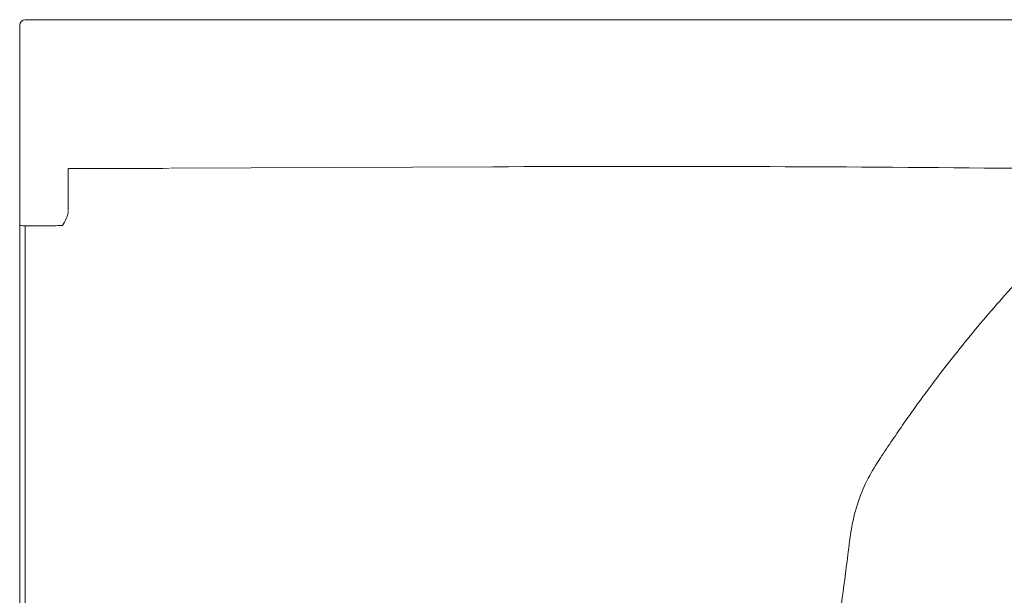
# Model space of a CAD drawing. Units: millimetres. Extents: x 0 to 420, y -1 to 284.
# Drawn here: x 295 to 341, y 181 to 208 of the extents above; entities that cross this region are included whole.
import ezdxf

# ---------------------------------------------------------------- set-up
doc = ezdxf.new("R2010")
doc.units = ezdxf.units.MM
doc.layers.add('1', color=7, linetype='CONTINUOUS')
doc.layers.add('3', color=7, linetype='CONTINUOUS')
doc.styles.add('Arial Unicode MS', font='Arial Unicode MS')
doc.dimstyles.get("Standard").update_dxf_attribs({"dimtxt": 0.18, "dimasz": 0.18, "dimexe": 0.18, "dimexo": 0.0625, "dimgap": 0.09, "dimtad": 0, "dimtih": 1, "dimtoh": 1, "dimdec": 4, "dimzin": 0, "dimdsep": 46, "dimtxsty": 'Standard', "dimcen": 0.09, "dimadec": 0, "dimazin": 0, "dimtfac": 1, "dimtdec": 4, "dimtofl": 0, "dimtmove": 0, "dimatfit": 3, "dimfxl": 0, "dimtolj": 1, "dimtzin": 0, "dimarcsym": 0})

# ---------------------------------------------------------------- blocks, each defined once
blk = doc.blocks.new('DimnDraft3D2')
at = {"layer": '3', "color": 35, "linetype": 'Continuous', "lineweight": 13}
for p, q in [((363.373, 207.879), (387.732, 207.879)), ((385.732, 207.879), (385.732, 98.695)), ((319.47, 98.695), (387.732, 98.695))]:
    blk.add_line(p, q, dxfattribs=at)
for points in [[(385.732, 207.879), (387.607, 200.879), (383.856, 200.879), (385.732, 207.879)], [(385.732, 98.695), (383.856, 105.695), (387.607, 105.695), (385.732, 98.695)]]:
    blk.add_solid(points, dxfattribs=at)
at = {"layer": '3', "color": 35, "linetype": 'Continuous', "lineweight": 13, "insert": (384.882, 146.179), "char_height": 7, "attachment_point": 7, "rotation": 90, "line_spacing_factor": 1.069626, "style": 'Arial Unicode MS'}
blk.add_mtext('\\W1.0000;820', dxfattribs=at)

msp = doc.modelspace()

# ---------------------------------------------------------------- linework, layer by layer
at = {"layer": '1', "color": 155, "linetype": 'Continuous', "lineweight": 18}
for p, q in [((349.175, 207.879), (294.831, 207.879)), ((294.564, 207.612), (294.564, 207.041)), ((294.564, 207.041), (294.564, 199.576)), ((296.878, 200.822), (301.643, 200.807)), ((301.702, 200.842), (317.004, 200.905)), ((294.564, 199.576), (294.564, 199.08)), ((296.866, 198.865), (296.865, 199.222))]:
    msp.add_line(p, q, dxfattribs=at)
at = {"layer": '1', "color": 155, "linetype": 'Continuous', "lineweight": 18, "extrusion": (0, 0, -1)}
msp.add_arc((-294.831, 207.612), 0.267, 0, 90, dxfattribs=at)
at = {"layer": '1', "color": 155, "linetype": 'Continuous', "lineweight": 13}
msp.add_ellipse((294.831, 198.135), major_axis=(0.267, 0), ratio=0.114937, start_param=3.141593, end_param=4.669001, dxfattribs=at)
for points, degree in [([(296.859, 200.822), (296.859, 199.57)], 1), ([(317.004, 200.905), (324.765, 200.938), (332.527, 200.92), (340.287, 200.844)], 3), ([(294.819, 166.799), (294.819, 198.105)], 1)]:
    msp.add_open_spline(points, degree=degree, dxfattribs=at)
at = {"layer": '1', "color": 155, "linetype": 'Continuous', "lineweight": 18}
for points, knots in [([(332.057, 169.149), (332.184, 170.118), (332.438, 172.056), (332.81, 174.897), (333.167, 177.604), (333.489, 180.112), (333.775, 182.159), (333.952, 183.799), (334.267, 185.035), (334.734, 186.137), (335.33, 187.078), (335.905, 187.935), (336.449, 188.728), (336.98, 189.478), (337.624, 190.363), (338.41, 191.402), (339.355, 192.593), (340.348, 193.795), (341.407, 194.989), (342.336, 196.076), (343.324, 196.842), (344.311, 197.355), (345.38, 197.687), (346.398, 198.049), (347.289, 198.352), (348.046, 198.613), (348.649, 198.821), (349.111, 198.98), (349.49, 199.11), (349.826, 199.226), (350.115, 199.325), (350.372, 199.413), (350.611, 199.496), (350.826, 199.57), (351.009, 199.633), (351.153, 199.682), (351.254, 199.714), (351.304, 199.73), (351.309, 199.731), (351.319, 199.734), (351.333, 199.738), (351.355, 199.743), (351.386, 199.751), (351.429, 199.762), (351.488, 199.776), (351.563, 199.794), (351.643, 199.813), (351.724, 199.832), (351.777, 199.844), (351.824, 199.855), (351.858, 199.863), (351.888, 199.87), (351.913, 199.875), (351.941, 199.882), (352.033, 199.903), (352.147, 199.929), (352.299, 199.963), (352.509, 200.01), (352.794, 200.073), (353.164, 200.153), (353.59, 200.243), (354.071, 200.342), (354.602, 200.448), (355.181, 200.561), (355.802, 200.679), (356.46, 200.802), (357.04, 200.91), (357.39, 200.977), (357.519, 201.002)], [0, 0, 0, 0, 0.041561, 0.083156, 0.121877, 0.157721, 0.19069, 0.209833, 0.227836, 0.244717, 0.260483, 0.275133, 0.288661, 0.30137, 0.314223, 0.335231, 0.356785, 0.378885, 0.401532, 0.42472, 0.439477, 0.454441, 0.471725, 0.487043, 0.500386, 0.511753, 0.521145, 0.527463, 0.53263, 0.537896, 0.544098, 0.551727, 0.561052, 0.573689, 0.588759, 0.606332, 0.626453, 0.649152, 0.668448, 0.686452, 0.702675, 0.71712, 0.729789, 0.742035, 0.752007, 0.759726, 0.765245, 0.767224, 0.768737, 0.769352, 0.7699, 0.770416, 0.770679, 0.770973, 0.771698, 0.775314, 0.779069, 0.783933, 0.794049, 0.807059, 0.822975, 0.841806, 0.863559, 0.88824, 0.915853, 0.946404, 0.979898, 1, 1, 1, 1]), ([(294.564, 199.08), (294.564, 199.08), (294.564, 198.982), (294.564, 198.637), (294.564, 198.395), (294.564, 198.135)], [0, 0, 0, 0, 0.5, 0.5, 1, 1, 1, 1]), ([(296.866, 198.828), (296.866, 198.696), (296.825, 198.571), (296.719, 198.335), (296.652, 198.224), (296.588, 198.112)], [0, 0, 0, 0, 0.5, 0.5, 1, 1, 1, 1]), ([(294.564, 198.135), (294.564, 197.959), (294.564, 197.782), (294.564, 196.899), (294.564, 196.193), (294.564, 192.661), (294.564, 189.835), (294.564, 180.283), (294.564, 173.556), (294.564, 166.829)], [0, 0, 0, 0, 0.016923, 0.016923, 0.084616, 0.084616, 0.355387, 0.355387, 1, 1, 1, 1])]:
    msp.add_open_spline(points, degree=3, knots=knots, dxfattribs=at)
at = {"layer": '1', "color": 155, "linetype": 'Continuous', "lineweight": 13}
for points, knots in [([(340.287, 200.844), (341.029, 200.837), (341.771, 200.845), (343.255, 200.861), (343.996, 200.872), (346.221, 200.919), (347.704, 200.972), (349.186, 201.011)], [0, 0, 0, 0, 0.25, 0.25, 0.5, 0.5, 1, 1, 1, 1]), ([(294.819, 198.105), (295.267, 198.107), (295.715, 198.108), (296.304, 198.111), (296.446, 198.112), (296.588, 198.112)], [0, 0, 0, 0, 0.759507, 0.759507, 1, 1, 1, 1])]:
    msp.add_open_spline(points, degree=3, knots=knots, dxfattribs=at)
at = {"layer": '1', "color": 155, "linetype": 'Continuous', "lineweight": 18}
msp.add_open_spline([(296.865, 199.222), (296.864, 199.338), (296.863, 199.454), (296.859, 199.57)], degree=3, dxfattribs=at)
at = {"layer": '3', "color": 155, "linetype": 'Continuous', "lineweight": 18}
for p, q in [((349.175, 207.879), (294.831, 207.879)), ((294.564, 207.612), (294.564, 207.041)), ((294.564, 207.041), (294.564, 199.576)), ((296.878, 200.822), (301.348, 200.84)), ((301.702, 200.842), (317.004, 200.905)), ((294.564, 199.576), (294.564, 199.08)), ((296.866, 198.865), (296.865, 199.222))]:
    msp.add_line(p, q, dxfattribs=at)
at = {"layer": '3', "color": 155, "linetype": 'Continuous', "lineweight": 18, "extrusion": (0, 0, -1)}
msp.add_arc((-294.831, 207.612), 0.267, 0, 90, dxfattribs=at)
at = {"layer": '3', "color": 155, "linetype": 'Continuous', "lineweight": 13}
msp.add_ellipse((294.831, 198.135), major_axis=(0.267, 0), ratio=0.114937, start_param=3.141593, end_param=4.669001, dxfattribs=at)
for points, degree in [([(296.859, 200.822), (296.859, 199.57)], 1), ([(317.004, 200.905), (324.765, 200.938), (332.527, 200.92), (340.287, 200.844)], 3), ([(294.819, 166.799), (294.819, 198.105)], 1)]:
    msp.add_open_spline(points, degree=degree, dxfattribs=at)
at = {"layer": '3', "color": 155, "linetype": 'Continuous', "lineweight": 18}
for points, knots in [([(332.057, 169.149), (332.184, 170.118), (332.438, 172.056), (332.81, 174.897), (333.167, 177.604), (333.489, 180.112), (333.775, 182.159), (333.952, 183.799), (334.267, 185.035), (334.734, 186.137), (335.33, 187.078), (335.905, 187.935), (336.449, 188.728), (336.98, 189.478), (337.624, 190.363), (338.41, 191.402), (339.355, 192.593), (340.348, 193.795), (341.407, 194.989), (342.336, 196.076), (343.324, 196.842), (344.311, 197.355), (345.38, 197.687), (346.398, 198.049), (347.289, 198.352), (348.046, 198.613), (348.649, 198.821), (349.111, 198.98), (349.49, 199.11), (349.826, 199.226), (350.115, 199.325), (350.372, 199.413), (350.611, 199.496), (350.826, 199.57), (351.009, 199.633), (351.153, 199.682), (351.254, 199.714), (351.304, 199.73), (351.309, 199.731), (351.319, 199.734), (351.333, 199.738), (351.355, 199.743), (351.386, 199.751), (351.429, 199.762), (351.488, 199.776), (351.563, 199.794), (351.643, 199.813), (351.724, 199.832), (351.777, 199.844), (351.824, 199.855), (351.858, 199.863), (351.888, 199.87), (351.913, 199.875), (351.941, 199.882), (352.033, 199.903), (352.147, 199.929), (352.299, 199.963), (352.509, 200.01), (352.794, 200.073), (353.164, 200.153), (353.59, 200.243), (354.071, 200.342), (354.602, 200.448), (355.181, 200.561), (355.802, 200.679), (356.46, 200.802), (357.04, 200.91), (357.39, 200.977), (357.519, 201.002)], [0, 0, 0, 0, 0.041561, 0.083156, 0.121877, 0.157721, 0.19069, 0.209833, 0.227836, 0.244717, 0.260483, 0.275133, 0.288661, 0.30137, 0.314223, 0.335231, 0.356785, 0.378885, 0.401532, 0.42472, 0.439477, 0.454441, 0.471725, 0.487043, 0.500386, 0.511753, 0.521145, 0.527463, 0.53263, 0.537896, 0.544098, 0.551727, 0.561052, 0.573689, 0.588759, 0.606332, 0.626453, 0.649152, 0.668448, 0.686452, 0.702675, 0.71712, 0.729789, 0.742035, 0.752007, 0.759726, 0.765245, 0.767224, 0.768737, 0.769352, 0.7699, 0.770416, 0.770679, 0.770973, 0.771698, 0.775314, 0.779069, 0.783933, 0.794049, 0.807059, 0.822975, 0.841806, 0.863559, 0.88824, 0.915853, 0.946404, 0.979898, 1, 1, 1, 1]), ([(294.564, 199.08), (294.564, 199.08), (294.564, 198.982), (294.564, 198.637), (294.564, 198.395), (294.564, 198.135)], [0, 0, 0, 0, 0.5, 0.5, 1, 1, 1, 1]), ([(296.866, 198.828), (296.866, 198.696), (296.825, 198.571), (296.719, 198.335), (296.652, 198.224), (296.588, 198.112)], [0, 0, 0, 0, 0.5, 0.5, 1, 1, 1, 1]), ([(294.564, 198.135), (294.564, 197.959), (294.564, 197.782), (294.564, 196.899), (294.564, 196.193), (294.564, 192.661), (294.564, 189.835), (294.564, 180.283), (294.564, 173.556), (294.564, 166.829)], [0, 0, 0, 0, 0.016923, 0.016923, 0.084616, 0.084616, 0.355387, 0.355387, 1, 1, 1, 1])]:
    msp.add_open_spline(points, degree=3, knots=knots, dxfattribs=at)
at = {"layer": '3', "color": 155, "linetype": 'Continuous', "lineweight": 13}
for points, knots in [([(340.287, 200.844), (341.029, 200.837), (341.771, 200.845), (343.255, 200.861), (343.996, 200.872), (346.221, 200.919), (347.704, 200.972), (349.186, 201.011)], [0, 0, 0, 0, 0.25, 0.25, 0.5, 0.5, 1, 1, 1, 1]), ([(294.819, 198.105), (295.267, 198.107), (295.715, 198.108), (296.304, 198.111), (296.446, 198.112), (296.588, 198.112)], [0, 0, 0, 0, 0.759507, 0.759507, 1, 1, 1, 1])]:
    msp.add_open_spline(points, degree=3, knots=knots, dxfattribs=at)
at = {"layer": '3', "color": 155, "linetype": 'Continuous', "lineweight": 18}
msp.add_open_spline([(296.865, 199.222), (296.864, 199.338), (296.863, 199.454), (296.859, 199.57)], degree=3, dxfattribs=at)

# ---------------------------------------------------------------- dimensions: what is measured, and where the dimension line sits
at = {"layer": '3', "color": 35, "linetype": 'Continuous', "lineweight": 13}
dim = msp.add_linear_dim(base=(385.732, 98.695), p1=(363.373, 207.879), p2=(319.47, 98.695), angle=90, text='\\C35;820', dimstyle='Standard', override={"dimtxt": 7, "dimasz": 7, "dimexe": 2, "dimexo": 5, "dimgap": 3.5, "dimtad": 1, "dimtih": 0, "dimtoh": 0, "dimdec": 0, "dimtxsty": 'Arial Unicode MS', "dimsah": 1, "dimclrd": 35, "dimclre": 35, "dimclrt": 35, "dimtm": -0.005, "dimtdec": 2, "dimtofl": 1, "dimtmove": 0}, dxfattribs=at)
dim.commit()
dim.dimension.update_dxf_attribs({"geometry": 'DimnDraft3D2', "text_midpoint": (385.732, 153.287), "dimtype": 160})

doc.saveas('drawing.dxf')
